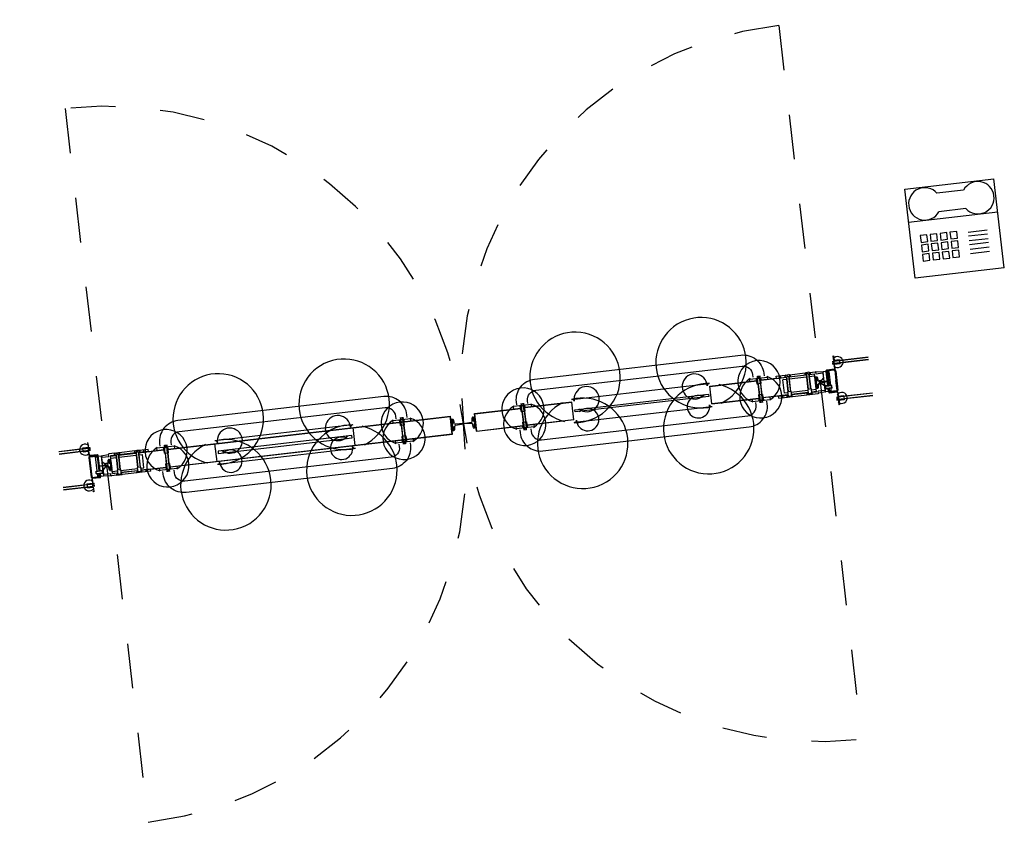
# Model space of a CAD drawing. Units: millimetres. Extents: x -184076 to 227392, y -1677511 to 1721144.
# Drawn here: x -183961 to -183959, y -1677078 to -1677076 of the extents above; entities that cross this region are included whole.
import ezdxf

# ---------------------------------------------------------------- set-up
doc = ezdxf.new("R2010")
doc.units = ezdxf.units.MM
doc.header["$LTSCALE"] = 15
doc.header["$MEASUREMENT"] = 0
doc.linetypes.add('HIDDEN2', pattern=[0.1875, 0.125, -0.0625])
for name, color, linetype in [('ESQUADRIA_PAINEL', 8, 'Continuous'), ('MOBIL', 8, 'Continuous'), ('MOBIL_I', 8, 'Continuous'), ('PAINEL', 8, 'Continuous')]:
    doc.layers.add(name, color=color, linetype=linetype)
doc.layers.get('PAINEL').off()

# ---------------------------------------------------------------- blocks, each defined once
blk = doc.blocks.new('TELEF')
at = {"layer": 'MOBIL_I'}
for p, q in [((9.97, 0), (-9.97, 0)), ((-9.97, -20), (-9.97, 0)), ((-2.47, 0), (-2.47, -20)), ((9.97, 0), (9.97, -20)), ((1.25, -2.83), (1.25, -7.11)), ((2.1, -2.83), (2.1, -7.11)), ((3.14, -2.83), (3.14, -7.11)), ((4, -2.83), (4, -7.11)), ((5.04, -2.83), (5.04, -7.11)), ((6.02, -2.83), (6.02, -7.11)), ((-8.25, -7.01), (-8.25, -12.97)), ((-4.09, -6.97), (-4.09, -13.01)), ((2.21, -9.6), (0.71, -9.6)), ((0.71, -9.6), (0.71, -11.1)), ((2.21, -11.1), (2.21, -9.6)), ((4.32, -9.6), (2.82, -9.6)), ((2.82, -9.6), (2.82, -11.1)), ((4.32, -11.1), (4.32, -9.6)), ((6.42, -9.6), (4.92, -9.6)), ((4.92, -9.6), (4.92, -11.1)), ((6.42, -11.1), (6.42, -9.6)), ((0.71, -11.1), (2.21, -11.1)), ((0.71, -11.82), (0.71, -13.32)), ((2.21, -11.82), (0.71, -11.82)), ((2.21, -13.32), (2.21, -11.82)), ((2.82, -11.1), (4.32, -11.1)), ((2.82, -11.82), (2.82, -13.32)), ((4.32, -11.82), (2.82, -11.82)), ((4.32, -13.32), (4.32, -11.82)), ((4.92, -11.1), (6.42, -11.1)), ((4.92, -11.82), (4.92, -13.32)), ((6.42, -11.82), (4.92, -11.82)), ((6.42, -13.32), (6.42, -11.82)), ((0.71, -13.32), (2.21, -13.32)), ((0.71, -14.04), (0.71, -15.54)), ((2.21, -14.04), (0.71, -14.04)), ((2.21, -15.54), (2.21, -14.04)), ((2.82, -13.32), (4.32, -13.32)), ((2.82, -14.04), (2.82, -15.54)), ((4.32, -14.04), (2.82, -14.04)), ((4.32, -15.54), (4.32, -14.04)), ((4.92, -13.32), (6.42, -13.32)), ((4.92, -14.04), (4.92, -15.54)), ((6.42, -14.04), (4.92, -14.04)), ((6.42, -15.54), (6.42, -14.04)), ((0.71, -15.54), (2.21, -15.54)), ((0.71, -16.26), (0.71, -17.76)), ((2.21, -16.26), (0.71, -16.26)), ((2.21, -17.76), (2.21, -16.26)), ((2.82, -15.54), (4.32, -15.54)), ((2.82, -16.26), (2.82, -17.76)), ((4.32, -16.26), (2.82, -16.26)), ((4.32, -17.76), (4.32, -16.26)), ((4.92, -15.54), (6.42, -15.54)), ((6.42, -16.26), (4.92, -16.26)), ((4.92, -16.26), (4.92, -17.76)), ((6.42, -17.76), (6.42, -16.26)), ((0.71, -17.76), (2.21, -17.76)), ((2.82, -17.76), (4.32, -17.76)), ((4.92, -17.76), (6.42, -17.76)), ((9.97, -20), (-9.97, -20))]:
    blk.add_line(p, q, dxfattribs=at)
for centre, start, end in [((-6.2, -4.04), 305.7119, 235.3938), ((-6.2, -15.94), 124.6062, 54.2881)]:
    blk.add_arc(centre, 3.61, start, end, dxfattribs=at)
blk = doc.blocks.new('ppr160_2folhas')
at = {"layer": 'ESQUADRIA_PAINEL'}
for p, q in [((-84.84, 4.47), (-83.54, 4.47)), ((-84.84, 3.57), (-84.84, 4.47)), ((-83.54, 4.82), (-83.44, 4.82)), ((-83.54, 4.47), (-83.54, 4.82)), ((83.54, 4.82), (83.44, 4.82)), ((83.54, 4.47), (83.54, 4.82)), ((84.84, 4.47), (83.54, 4.47)), ((84.84, 3.57), (84.84, 4.47)), ((-90.18, 4.32), (-83.64, 4.32)), ((-90.18, 4.25), (-83.49, 4.25)), ((-90.18, 3.78), (-83.49, 3.78)), ((-90.18, 3.72), (-83.64, 3.72)), ((-84.84, 3.57), (-83.54, 3.57)), ((-83.7, 2.2), (-83.7, -2.2)), ((-83.64, 3.72), (-83.64, 4.32)), ((-83.54, 3.22), (-83.54, 3.57)), ((-83.54, 3.22), (-83.44, 3.22)), ((-83.5, -2.2), (-83.5, 2.2)), ((-83.49, 3.73), (-83.49, 4.31)), ((-83.17, 4.31), (-83.49, 4.31)), ((-83.15, 4.16), (-83.49, 4.16)), ((-83.15, 3.87), (-83.49, 3.87)), ((-83.17, 3.73), (-83.49, 3.73)), ((-83.4, 2.5), (-82, 2.5)), ((-83.4, 2.3), (-82, 2.3)), ((-81.9, 2.2), (-81.9, -1)), ((-81.7, 2.2), (-81.7, 1.03)), ((-81.7, -1), (-81.7, 2.2)), ((-81.6, -1), (-81.6, 2.25)), ((-81.6, 2.25), (-81, 2.25)), ((-81.6, 2.25), (-81, 2.25)), ((-80.97, 2.24), (-79.41, 2.37)), ((-79.3, 1.93), (-79.3, 2.35)), ((-77.88, 2.45), (-79.2, 2.45)), ((-78, 2.45), (-78, 2.14)), ((-77.95, 2.29), (-77.95, 2.19)), ((-77.75, 2.49), (-77.47, 2.49)), ((-77.47, 2.31), (-77.47, 2.49)), ((-77.47, 2.31), (-77.33, 2.31)), ((-77.33, 2.49), (-77.05, 2.49)), ((-77.33, 2.31), (-77.33, 2.49)), ((-73.38, 2.45), (-76.92, 2.45)), ((-76.85, 2.29), (-76.85, 2.19)), ((-76.8, 2.45), (-76.8, 2.14)), ((-73.5, 2.45), (-73.5, 2.14)), ((-73.45, 2.29), (-73.45, 2.19)), ((-72.97, 2.49), (-73.25, 2.49)), ((-72.97, 2.31), (-72.97, 2.49)), ((-72.83, 2.31), (-72.97, 2.31)), ((-72.83, 2.31), (-72.83, 2.49)), ((-72.55, 2.49), (-72.83, 2.49)), ((-70.4, 2.45), (-72.42, 2.45)), ((-72.35, 2.29), (-72.35, 2.19)), ((-72.3, 2.45), (-72.3, 2.14)), ((-71.4, 1.99), (-71.4, 2.45)), ((-70.4, 1.99), (-70.4, 2.45)), ((-68.47, 2.01), (-68.47, 2.51)), ((-64.47, 2.51), (-68.47, 2.51)), ((-68.37, 2.51), (-68.37, 2.61)), ((-66.97, 2.01), (-66.97, 2.51)), ((-66.92, 1.21), (-66.92, 2.51)), ((-66.77, 1.21), (-66.77, 2.41)), ((-66.77, 2.41), (-66.17, 2.41)), ((-66.76, 3), (-66.76, 2.56)), ((-66.76, 2.56), (-66.18, 2.56)), ((-66.7, 1.21), (-66.7, 2.56)), ((-66.61, 3.01), (-66.61, 2.56)), ((-66.32, 3.01), (-66.32, 2.56)), ((-66.23, 1.21), (-66.23, 2.56)), ((-66.18, 3), (-66.18, 2.56)), ((-66.17, 1.21), (-66.17, 2.41)), ((-66.02, 1.21), (-66.02, 2.51)), ((-65.97, 2.01), (-65.97, 2.51)), ((-64.57, 2.51), (-64.57, 2.61)), ((-64.47, 2.01), (-64.47, 2.51)), ((-24.6, 2.61), (-55.4, 2.61)), ((-15.53, 2.51), (-11.53, 2.51)), ((-15.53, 2.01), (-15.53, 2.51)), ((-15.43, 2.51), (-15.43, 2.61)), ((-14.03, 2.01), (-14.03, 2.51)), ((-13.98, 1.21), (-13.98, 2.51)), ((-13.83, 1.21), (-13.83, 2.41)), ((-13.23, 2.41), (-13.83, 2.41)), ((-13.82, 3), (-13.82, 2.56)), ((-13.24, 2.56), (-13.82, 2.56)), ((-13.77, 1.21), (-13.77, 2.56)), ((-13.68, 3.01), (-13.68, 2.56)), ((-13.39, 3.01), (-13.39, 2.56)), ((-13.3, 1.21), (-13.3, 2.56)), ((-13.24, 3), (-13.24, 2.56)), ((-13.23, 1.21), (-13.23, 2.41)), ((-13.08, 1.21), (-13.08, 2.51)), ((-13.03, 2.01), (-13.03, 2.51)), ((-11.63, 2.51), (-11.63, 2.61)), ((-11.53, 2.01), (-11.53, 2.51)), ((11.53, 1.99), (11.53, 2.51)), ((15.53, 2.51), (11.53, 2.51)), ((11.63, 2.51), (11.63, 2.61)), ((13.03, 2.01), (13.03, 2.51)), ((13.08, 1.21), (13.08, 2.51)), ((13.23, 1.21), (13.23, 2.41)), ((13.23, 2.41), (13.83, 2.41)), ((13.24, 3), (13.24, 2.56)), ((13.24, 2.56), (13.82, 2.56)), ((13.3, 1.21), (13.3, 2.56)), ((13.39, 3.01), (13.39, 2.56)), ((13.68, 3.01), (13.68, 2.56)), ((13.77, 1.21), (13.77, 2.56)), ((13.82, 3), (13.82, 2.56)), ((13.83, 1.21), (13.83, 2.41)), ((13.98, 1.21), (13.98, 2.51)), ((14.03, 1.99), (14.03, 2.51)), ((15.43, 2.51), (15.43, 2.61)), ((15.53, 1.99), (15.53, 2.51)), ((24.6, 2.61), (55.4, 2.61)), ((64.47, 2.51), (68.47, 2.51)), ((64.47, 2.01), (64.47, 2.51)), ((64.57, 2.51), (64.57, 2.61)), ((65.97, 2.01), (65.97, 2.51)), ((66.02, 1.21), (66.02, 2.51)), ((66.17, 1.21), (66.17, 2.41)), ((66.77, 2.41), (66.17, 2.41)), ((66.18, 3), (66.18, 2.56)), ((66.76, 2.56), (66.18, 2.56)), ((66.23, 1.21), (66.23, 2.56)), ((66.32, 3.01), (66.32, 2.56)), ((66.61, 3.01), (66.61, 2.56)), ((66.7, 1.21), (66.7, 2.56)), ((66.76, 3), (66.76, 2.56)), ((66.77, 1.21), (66.77, 2.41)), ((66.92, 1.21), (66.92, 2.51)), ((66.97, 2.01), (66.97, 2.51)), ((68.37, 2.51), (68.37, 2.61)), ((68.47, 2.01), (68.47, 2.51)), ((70.4, 1.99), (70.4, 2.45)), ((70.4, 2.45), (72.42, 2.45)), ((71.4, 1.99), (71.4, 2.45)), ((72.3, 2.45), (72.3, 2.14)), ((72.35, 2.29), (72.35, 2.19)), ((72.55, 2.49), (72.83, 2.49)), ((72.83, 2.31), (72.83, 2.49)), ((72.83, 2.31), (72.97, 2.31)), ((72.97, 2.31), (72.97, 2.49)), ((72.97, 2.49), (73.25, 2.49)), ((73.38, 2.45), (76.92, 2.45)), ((73.45, 2.29), (73.45, 2.19)), ((73.5, 2.45), (73.5, 2.14)), ((76.8, 2.45), (76.8, 2.14)), ((76.85, 2.29), (76.85, 2.19)), ((77.33, 2.49), (77.05, 2.49)), ((77.33, 2.31), (77.33, 2.49)), ((77.47, 2.31), (77.33, 2.31)), ((77.75, 2.49), (77.47, 2.49)), ((77.47, 2.31), (77.47, 2.49)), ((77.88, 2.45), (79.2, 2.45)), ((77.95, 2.29), (77.95, 2.19)), ((78, 2.45), (78, 2.14)), ((79.3, 1.93), (79.3, 2.35)), ((80.97, 2.24), (79.41, 2.37)), ((81.6, 2.25), (81, 2.25)), ((81.6, 2.25), (81, 2.25)), ((81.6, -1), (81.6, 2.25)), ((81.7, 2.2), (81.7, 1.03)), ((81.7, -1), (81.7, 2.2)), ((81.9, 2.2), (81.9, -1)), ((83.4, 2.5), (82, 2.5)), ((83.4, 2.3), (82, 2.3)), ((83.15, 4.16), (83.49, 4.16)), ((83.15, 3.87), (83.49, 3.87)), ((83.17, 4.31), (83.49, 4.31)), ((83.17, 3.73), (83.49, 3.73)), ((83.54, 3.22), (83.44, 3.22)), ((83.49, 3.73), (83.49, 4.31)), ((91.26, 4.25), (83.49, 4.25)), ((91.26, 3.78), (83.49, 3.78)), ((83.5, 2.2), (83.5, 0)), ((83.54, 3.22), (83.54, 3.57)), ((84.84, 3.57), (83.54, 3.57)), ((91.26, 4.32), (83.64, 4.32)), ((83.64, 3.72), (83.64, 4.32)), ((91.26, 3.72), (83.64, 3.72)), ((83.7, 2.2), (83.7, 0.44)), ((-82.22, 2.16), (-81.9, 2.16)), ((-82.22, -1), (-82.22, 2.16)), ((-81.6, 0.03), (-79.81, 0.13)), ((-80.9, 0.07), (-80.9, 2.15)), ((-80.4, 0.4), (-80.9, 0.9)), ((-80.85, 0.07), (-80.85, 1.83)), ((-80.75, 1.93), (-79.3, 1.93)), ((-80, 0.4), (-80.4, 0.4)), ((-79.63, 0.27), (-79.5, 1.12)), ((-79.34, 0.98), (-79.35, 0.5)), ((-79.31, 1.25), (-78.9, 1.25)), ((-78.9, 1.05), (-79.24, 1.05)), ((-79.23, 0.46), (-79.11, 0.83)), ((-79.23, 0.46), (-79.18, 0.45)), ((-78.95, 0.16), (-79.22, 0.16)), ((-79.18, 0.45), (-79.06, 0.82)), ((-79, 0.9), (-79.01, 0.9)), ((-79.01, 0.85), (-79, 0.85)), ((-78.95, 0.8), (-78.95, -0.8)), ((-77.7, 1.99), (-78.9, 1.99)), ((-78.9, -1.99), (-78.9, 1.99)), ((-78.9, 1.94), (-77.7, 1.94)), ((-78.9, 1.5), (-77.7, 1.5)), ((-77.9, 2.14), (-78, 2.14)), ((-77.9, 2.14), (-76.9, 2.14)), ((-77.75, 2.14), (-77.75, 1.99)), ((-77.7, 2.14), (-77.7, -1.25)), ((-77.63, 2.14), (-77.63, -1.25)), ((-77.16, 2.14), (-77.16, -1.25)), ((-77.1, 2.14), (-77.1, -1.25)), ((-73.2, 1.99), (-77.1, 1.99)), ((-77.1, 1.94), (-73.2, 1.94)), ((-77.1, 1.5), (-73.2, 1.5)), ((-77.1, 1.5), (-73.2, 1.5)), ((-77.05, 2.14), (-77.05, 1.99)), ((-76.9, 2.14), (-76.8, 2.14)), ((-73.4, 2.14), (-73.5, 2.14)), ((-72.4, 2.14), (-73.4, 2.14)), ((-73.25, 2.14), (-73.25, 1.99)), ((-73.2, 2.14), (-73.2, -1.25)), ((-73.13, 2.14), (-73.13, -1.25)), ((-72.66, 2.14), (-72.66, -1.25)), ((-72.6, 2.14), (-72.6, -1.25)), ((-70.4, 1.99), (-72.6, 1.99)), ((-72.6, 1.94), (-66.92, 1.94)), ((-72.6, 1.5), (-71.8, 1.5)), ((-72.55, 2.14), (-72.55, 1.99)), ((-72.4, 2.14), (-72.3, 2.14)), ((-71.8, -1.5), (-71.8, 1.5)), ((-70.4, 1.99), (-66.92, 1.99)), ((-66.97, 2.01), (-66.97, 1.96)), ((-66.92, 1.21), (-66.02, 1.21)), ((-66.02, 1.99), (-2.7, 2)), ((-66.02, 1.94), (-2.75, 1.95)), ((-57.57, 2.09), (-57.57, 1.99)), ((-55.48, -1.99), (-55.48, 2)), ((-55.48, 0.56), (-55.48, 0.64)), ((-54.08, 0.25), (-54.08, 0.3)), ((-25.92, 0.25), (-25.92, 0.3)), ((-25, -0.24), (-25, 0.21)), ((-24.52, -1.99), (-24.52, 2.01)), ((-24.52, 0.56), (-24.52, 0.64)), ((-22.43, 2.09), (-22.43, 1.99)), ((-13.08, 1.21), (-13.98, 1.21)), ((-13.03, 2.01), (-13.03, 1.96)), ((-2.75, 1.5), (-2.75, 1.95)), ((-2.75, -1.5), (-2.75, 1.5)), ((-2.7, -1.98), (-2.7, 2)), ((-2.29, 1.25), (-2.7, 1.25)), ((-2.7, 1.05), (-2.36, 1.05)), ((-2.65, 0.8), (-2.65, -0.8)), ((-2.65, 0.16), (-2.38, 0.16)), ((-2.6, 0.9), (-2.59, 0.9)), ((-2.59, 0.85), (-2.6, 0.85)), ((-2.42, 0.45), (-2.54, 0.82)), ((-2.37, 0.46), (-2.49, 0.83)), ((-2.37, 0.46), (-2.42, 0.45)), ((-2.26, 0.98), (-2.25, 0.5)), ((-1.97, 0.27), (-2.1, 1.12)), ((0, 0.03), (-1.79, 0.13)), ((0, 0.03), (1.79, 0.13)), ((0, -0.03), (0, 0.03)), ((0, -0.03), (0, 0.03)), ((1.97, 0.27), (2.1, 1.12)), ((2.26, 0.98), (2.25, 0.5)), ((2.29, 1.25), (2.7, 1.25)), ((2.7, 1.05), (2.36, 1.05)), ((2.37, 0.46), (2.49, 0.83)), ((2.37, 0.46), (2.42, 0.45)), ((2.65, 0.16), (2.38, 0.16)), ((2.42, 0.45), (2.54, 0.82)), ((2.6, 0.9), (2.59, 0.9)), ((2.59, 0.85), (2.6, 0.85)), ((2.65, 0.8), (2.65, -0.8)), ((2.7, -1.99), (2.7, 1.99)), ((2.7, 1.99), (13.08, 1.99)), ((2.75, -1.94), (2.75, 1.94)), ((2.75, 1.94), (13.08, 1.94)), ((13.03, 2.01), (13.03, 1.99)), ((13.08, 1.21), (13.98, 1.21)), ((24.52, 1.99), (13.98, 1.99)), ((24.52, 1.94), (13.98, 1.94)), ((22.43, 2.09), (22.43, 1.99)), ((24.52, -1.99), (24.52, 1.99)), ((25, -0.24), (25, 0.21)), ((25.92, 0.25), (25.92, 0.3)), ((54.08, 0.25), (54.08, 0.3)), ((55.48, -1.99), (55.48, 1.99)), ((55.48, 1.99), (66.02, 1.99)), ((55.48, 1.94), (66.02, 1.94)), ((57.57, 2.09), (57.57, 1.99)), ((66.92, 1.21), (66.02, 1.21)), ((70.4, 1.99), (66.92, 1.99)), ((72.6, 1.94), (66.92, 1.94)), ((66.97, 2.01), (66.97, 1.96)), ((70.4, 1.99), (72.6, 1.99)), ((72.6, 1.5), (71.8, 1.5)), ((71.8, -1.5), (71.8, 1.5)), ((72.4, 2.14), (72.3, 2.14)), ((72.4, 2.14), (73.4, 2.14)), ((72.55, 2.14), (72.55, 1.99)), ((72.6, 2.14), (72.6, -1.25)), ((72.67, 2.14), (72.67, -1.25)), ((73.14, 2.14), (73.14, -1.25)), ((73.2, 2.14), (73.2, -1.25)), ((73.2, 1.99), (77.1, 1.99)), ((77.1, 1.94), (73.2, 1.94)), ((77.1, 1.5), (73.2, 1.5)), ((77.1, 1.5), (73.2, 1.5)), ((73.25, 2.14), (73.25, 1.99)), ((73.4, 2.14), (73.5, 2.14)), ((76.9, 2.14), (76.8, 2.14)), ((77.9, 2.14), (76.9, 2.14)), ((77.05, 2.14), (77.05, 1.99)), ((77.1, 2.14), (77.1, -1.25)), ((77.17, 2.14), (77.17, -1.25)), ((77.64, 2.14), (77.64, -1.25)), ((77.7, 2.14), (77.7, -1.25)), ((77.7, 1.99), (78.9, 1.99)), ((78.9, 1.94), (77.7, 1.94)), ((78.9, 1.5), (77.7, 1.5)), ((77.75, 2.14), (77.75, 1.99)), ((77.9, 2.14), (78, 2.14)), ((78.9, -1.99), (78.9, 1.99)), ((79.31, 1.25), (78.9, 1.25)), ((78.9, 1.05), (79.24, 1.05)), ((78.95, 0.8), (78.95, -0.8)), ((78.95, 0.16), (79.22, 0.16)), ((79, 0.9), (79.01, 0.9)), ((79.01, 0.85), (79, 0.85)), ((79.18, 0.45), (79.06, 0.82)), ((79.23, 0.46), (79.11, 0.83)), ((79.23, 0.46), (79.18, 0.45)), ((80.75, 1.93), (79.3, 1.93)), ((79.34, 0.98), (79.35, 0.5)), ((79.63, 0.27), (79.5, 1.12)), ((81.6, 0.03), (79.81, 0.13)), ((80, 0.4), (80.4, 0.4)), ((80.4, 0.4), (80.9, 0.9)), ((80.85, 0.07), (80.85, 1.83)), ((80.9, 0.07), (80.9, 2.15)), ((82.22, 2.16), (81.9, 2.16)), ((82.22, -1), (82.22, 2.16)), ((83.5, -2.2), (83.5, 0)), ((83.7, 2.05), (83.7, -2.2)), ((-82.5, -1.06), (-82.44, -1)), ((-82.5, -1.06), (-81.1, -1.06)), ((-82.5, -1.54), (-82.5, -1.06)), ((-82.5, -1.54), (-81.1, -1.54)), ((-82.44, -1.6), (-82.5, -1.54)), ((-82.44, -1), (-81.1, -1)), ((-82.44, -1.6), (-82.44, -1)), ((-82.44, -1.6), (-81.1, -1.6)), ((-82.22, -2.14), (-82.22, -1.6)), ((-82.22, -2.14), (-81.9, -2.14)), ((-81.9, -2.2), (-81.9, -1.6)), ((-81.7, -1.6), (-81.7, -2.2)), ((-81.7, -2.2), (-81.7, -1.6)), ((-79.81, -0.13), (-81.6, -0.03)), ((-81.6, -0.95), (-81.05, -0.95)), ((-81.6, -0.95), (-81.05, -0.95)), ((-81.6, -2.25), (-81.6, -1.6)), ((-81.6, -1.65), (-81.05, -1.65)), ((-81.1, -1), (-80.9, -0.8)), ((-81.1, -1), (-80.9, -0.8)), ((-81.1, -1.6), (-81.1, -1)), ((-81.1, -1.6), (-81.1, -1)), ((-81.1, -1.6), (-80.9, -1.8)), ((-81.1, -1.6), (-80.9, -1.8)), ((-80.9, -2.15), (-80.9, -0.07)), ((-80.4, -0.4), (-80.9, -0.9)), ((-80.85, -1.82), (-80.85, -0.07)), ((-80.75, -1.92), (-79.3, -1.92)), ((-80, -0.4), (-80.4, -0.4)), ((-79.5, -1.12), (-79.63, -0.27)), ((-79.35, -0.5), (-79.34, -0.98)), ((-78.9, -1.25), (-79.31, -1.25)), ((-79.3, -2.35), (-79.3, -1.92)), ((-79.24, -1.05), (-78.9, -1.05)), ((-79.18, -0.45), (-79.23, -0.46)), ((-79.23, -0.46), (-79.11, -0.83)), ((-79.22, -0.16), (-78.95, -0.16)), ((-79.06, -0.82), (-79.18, -0.45)), ((-79, -0.85), (-79.01, -0.85)), ((-79, -0.9), (-79.01, -0.9)), ((-78.9, -1.5), (-77.77, -1.5)), ((-78.9, -1.94), (-77.77, -1.94)), ((-77.77, -1.99), (-78.9, -1.99)), ((-77.8, -2.25), (-77.8, -1.99)), ((-77.77, -1.25), (-77.77, -2.25)), ((-77.77, -1.25), (-77.02, -1.25)), ((-77.77, -1.99), (-77.77, -2.25)), ((-77.02, -1.25), (-77.02, -2.25)), ((-77.02, -1.5), (-73.27, -1.5)), ((-77.02, -1.5), (-73.27, -1.5)), ((-77.02, -1.94), (-73.27, -1.94)), ((-73.27, -1.99), (-77.02, -1.99)), ((-77, -2.25), (-77, -1.99)), ((-73.3, -2.25), (-73.3, -1.99)), ((-72.53, -1.25), (-73.27, -1.25)), ((-73.27, -1.25), (-73.27, -2.25)), ((-72.53, -1.94), (-66.92, -1.94)), ((-72.53, -1.25), (-72.53, -2.25)), ((-72.53, -1.5), (-71.8, -1.5)), ((-72.53, -1.99), (-72.53, -2.25)), ((-70.4, -1.99), (-72.53, -1.99)), ((-72.5, -2.25), (-72.5, -1.99)), ((-71.4, -2.45), (-71.4, -1.99)), ((-70.4, -2.45), (-70.4, -1.99)), ((-70.4, -1.99), (-66.92, -1.99)), ((-68.47, -1.99), (-68.47, -2.49)), ((-66.97, -1.99), (-66.97, -1.94)), ((-66.97, -1.99), (-66.97, -2.49)), ((-66.92, -1.19), (-66.92, -2.49)), ((-66.92, -1.19), (-66.02, -1.19)), ((-66.77, -1.19), (-66.77, -2.39)), ((-66.7, -1.19), (-66.7, -2.54)), ((-66.23, -1.19), (-66.23, -2.54)), ((-66.17, -1.19), (-66.17, -2.39)), ((-66.02, -1.19), (-66.02, -2.49)), ((-66.02, -1.94), (-2.75, -1.93)), ((-66.02, -1.99), (-2.7, -1.98)), ((-65.97, -1.99), (-65.97, -2.49)), ((-64.47, -1.99), (-64.47, -2.49)), ((-57.57, -2.09), (-57.57, -1.99)), ((-53.98, -0.33), (-53.97, -0.25)), ((-26.02, -0.33), (-26.03, -0.25)), ((-22.43, -2.09), (-22.43, -1.99)), ((-15.53, -1.99), (-15.53, -2.49)), ((-14.03, -1.99), (-14.03, -2.49)), ((-13.98, -1.19), (-13.98, -2.49)), ((-13.08, -1.19), (-13.98, -1.19)), ((-13.83, -1.19), (-13.83, -2.39)), ((-13.77, -1.19), (-13.77, -2.54)), ((-13.3, -1.19), (-13.3, -2.54)), ((-13.23, -1.19), (-13.23, -2.39)), ((-13.08, -1.19), (-13.08, -2.49)), ((-13.03, -1.99), (-13.03, -1.94)), ((-13.03, -1.99), (-13.03, -2.49)), ((-11.53, -1.99), (-11.53, -2.49)), ((-2.75, -1.93), (-2.75, -1.5)), ((-2.36, -1.05), (-2.7, -1.05)), ((-2.7, -1.25), (-2.29, -1.25)), ((-2.38, -0.16), (-2.65, -0.16)), ((-2.6, -0.85), (-2.59, -0.85)), ((-2.6, -0.9), (-2.59, -0.9)), ((-2.54, -0.82), (-2.42, -0.45)), ((-2.37, -0.46), (-2.49, -0.83)), ((-2.42, -0.45), (-2.37, -0.46)), ((-2.25, -0.5), (-2.26, -0.98)), ((-2.1, -1.12), (-1.97, -0.27)), ((-1.79, -0.13), (0, -0.03)), ((1.79, -0.13), (0, -0.03)), ((2.1, -1.12), (1.97, -0.27)), ((2.25, -0.5), (2.26, -0.98)), ((2.7, -1.25), (2.29, -1.25)), ((2.36, -1.05), (2.7, -1.05)), ((2.42, -0.45), (2.37, -0.46)), ((2.37, -0.46), (2.49, -0.83)), ((2.38, -0.16), (2.65, -0.16)), ((2.54, -0.82), (2.42, -0.45)), ((2.6, -0.85), (2.59, -0.85)), ((2.6, -0.9), (2.59, -0.9)), ((2.7, -1.99), (13.08, -1.99)), ((2.75, -1.94), (13.08, -1.94)), ((11.53, -1.99), (11.53, -2.49)), ((13.03, -1.99), (13.03, -1.99)), ((13.03, -1.99), (13.03, -2.49)), ((13.08, -1.19), (13.08, -2.49)), ((13.08, -1.19), (13.98, -1.19)), ((13.23, -1.19), (13.23, -2.39)), ((13.3, -1.19), (13.3, -2.54)), ((13.77, -1.19), (13.77, -2.54)), ((13.83, -1.19), (13.83, -2.39)), ((13.98, -1.19), (13.98, -2.49)), ((24.52, -1.94), (13.98, -1.94)), ((24.52, -1.99), (13.98, -1.99)), ((14.03, -1.99), (14.03, -2.49)), ((15.53, -1.99), (15.53, -2.49)), ((22.43, -2.09), (22.43, -1.99)), ((26.02, -0.33), (26.03, -0.25)), ((53.98, -0.33), (53.97, -0.25)), ((55.48, -1.94), (66.02, -1.94)), ((55.48, -1.99), (66.02, -1.99)), ((57.57, -2.09), (57.57, -1.99)), ((64.47, -1.99), (64.47, -2.49)), ((65.97, -1.99), (65.97, -2.49)), ((66.02, -1.19), (66.02, -2.49)), ((66.92, -1.19), (66.02, -1.19)), ((66.17, -1.19), (66.17, -2.39)), ((66.23, -1.19), (66.23, -2.54)), ((66.7, -1.19), (66.7, -2.54)), ((66.77, -1.19), (66.77, -2.39)), ((66.92, -1.19), (66.92, -2.49)), ((72.53, -1.94), (66.92, -1.94)), ((70.4, -1.99), (66.92, -1.99)), ((66.97, -1.99), (66.97, -1.94)), ((66.97, -1.99), (66.97, -2.49)), ((68.47, -1.99), (68.47, -2.49)), ((70.4, -2.45), (70.4, -1.99)), ((70.4, -1.99), (72.53, -1.99)), ((71.4, -2.45), (71.4, -1.99)), ((72.53, -1.5), (71.8, -1.5)), ((72.5, -2.25), (72.5, -1.99)), ((72.53, -1.25), (73.28, -1.25)), ((72.53, -1.25), (72.53, -2.25)), ((72.53, -1.99), (72.53, -2.25)), ((73.28, -1.25), (73.28, -2.25)), ((77.03, -1.5), (73.28, -1.5)), ((77.03, -1.5), (73.28, -1.5)), ((77.03, -1.94), (73.28, -1.94)), ((73.28, -1.99), (77.03, -1.99)), ((73.3, -2.25), (73.3, -1.99)), ((77, -2.25), (77, -1.99)), ((77.03, -1.25), (77.03, -2.25)), ((77.78, -1.25), (77.03, -1.25)), ((77.78, -1.25), (77.78, -2.25)), ((78.9, -1.5), (77.78, -1.5)), ((78.9, -1.94), (77.78, -1.94)), ((77.78, -1.99), (77.78, -2.25)), ((77.78, -1.99), (78.9, -1.99)), ((77.8, -2.25), (77.8, -1.99)), ((79.24, -1.05), (78.9, -1.05)), ((78.9, -1.25), (79.31, -1.25)), ((79.22, -0.16), (78.95, -0.16)), ((79, -0.85), (79.01, -0.85)), ((79, -0.9), (79.01, -0.9)), ((79.06, -0.82), (79.18, -0.45)), ((79.23, -0.46), (79.11, -0.83)), ((79.18, -0.45), (79.23, -0.46)), ((80.75, -1.92), (79.3, -1.92)), ((79.3, -2.35), (79.3, -1.92)), ((79.35, -0.5), (79.34, -0.98)), ((79.5, -1.12), (79.63, -0.27)), ((79.81, -0.13), (81.6, -0.03)), ((80, -0.4), (80.4, -0.4)), ((80.4, -0.4), (80.9, -0.9)), ((80.85, -1.82), (80.85, -0.07)), ((80.9, -2.15), (80.9, -0.07)), ((81.1, -1), (80.9, -0.8)), ((81.1, -1), (80.9, -0.8)), ((81.1, -1.6), (80.9, -1.8)), ((81.1, -1.6), (80.9, -1.8)), ((81.6, -0.95), (81.05, -0.95)), ((81.6, -0.95), (81.05, -0.95)), ((81.6, -1.65), (81.05, -1.65)), ((81.1, -1.6), (81.1, -1)), ((82.44, -1), (81.1, -1)), ((81.1, -1.6), (81.1, -1)), ((82.5, -1.06), (81.1, -1.06)), ((82.5, -1.54), (81.1, -1.54)), ((82.44, -1.6), (81.1, -1.6)), ((81.6, -2.25), (81.6, -1.6)), ((81.7, -1.6), (81.7, -2.2)), ((81.7, -2.2), (81.7, -1.6)), ((81.9, -2.2), (81.9, -1.6)), ((82.22, -2.14), (81.9, -2.14)), ((82.22, -2.14), (82.22, -1.6)), ((82.5, -1.06), (82.44, -1)), ((82.44, -1.6), (82.44, -1)), ((82.44, -1.6), (82.5, -1.54)), ((82.5, -1.54), (82.5, -1.06)), ((-90.18, -3.72), (-83.64, -3.72)), ((-90.18, -3.78), (-83.49, -3.78)), ((-90.18, -4.25), (-83.49, -4.25)), ((-90.18, -4.32), (-83.64, -4.32)), ((-84.84, -3.57), (-83.54, -3.57)), ((-84.84, -3.57), (-84.84, -4.47)), ((-83.64, -3.72), (-83.64, -4.32)), ((-83.54, -3.22), (-83.54, -3.57)), ((-83.54, -3.22), (-83.44, -3.22)), ((-83.49, -3.73), (-83.49, -4.31)), ((-83.17, -3.73), (-83.49, -3.73)), ((-83.15, -3.87), (-83.49, -3.87)), ((-83.15, -4.16), (-83.49, -4.16)), ((-83.17, -4.31), (-83.49, -4.31)), ((-83.4, -2.3), (-82, -2.3)), ((-83.4, -2.5), (-82, -2.5)), ((-81.6, -2.25), (-81, -2.25)), ((-80.97, -2.24), (-79.41, -2.37)), ((-77.4, -2.45), (-79.2, -2.45)), ((-77.99, -2.45), (-77.99, -2.25)), ((-77.97, -2.25), (-77.99, -2.25)), ((-77.97, -2.25), (-77.97, -2.45)), ((-77.97, -2.25), (-76.82, -2.25)), ((-77.97, -2.45), (-76.82, -2.45)), ((-77.7, -2.25), (-77.7, -2.45)), ((-73.49, -2.45), (-77.4, -2.45)), ((-77.1, -2.25), (-77.1, -2.45)), ((-76.82, -2.25), (-76.81, -2.25)), ((-76.82, -2.25), (-76.82, -2.45)), ((-76.81, -2.45), (-76.81, -2.25)), ((-73.49, -2.45), (-73.49, -2.25)), ((-73.47, -2.25), (-73.49, -2.25)), ((-72.32, -2.25), (-73.47, -2.25)), ((-73.47, -2.25), (-73.47, -2.45)), ((-72.32, -2.45), (-73.47, -2.45)), ((-73.2, -2.25), (-73.2, -2.45)), ((-72.6, -2.25), (-72.6, -2.45)), ((-72.32, -2.25), (-72.32, -2.45)), ((-72.32, -2.25), (-72.31, -2.25)), ((-72.31, -2.45), (-72.31, -2.25)), ((-70.4, -2.45), (-72.31, -2.45)), ((-64.47, -2.49), (-68.47, -2.49)), ((-68.37, -2.49), (-68.37, -2.59)), ((-66.77, -2.39), (-66.17, -2.39)), ((-66.76, -2.98), (-66.76, -2.54)), ((-66.76, -2.54), (-66.18, -2.54)), ((-66.61, -2.99), (-66.61, -2.54)), ((-66.32, -2.99), (-66.32, -2.54)), ((-66.18, -2.98), (-66.18, -2.54)), ((-64.57, -2.49), (-64.57, -2.59)), ((-55.4, -2.61), (-24.6, -2.61)), ((-15.53, -2.49), (-11.53, -2.49)), ((-15.43, -2.49), (-15.43, -2.59)), ((-13.23, -2.39), (-13.83, -2.39)), ((-13.82, -2.98), (-13.82, -2.54)), ((-13.24, -2.54), (-13.82, -2.54)), ((-13.68, -2.99), (-13.68, -2.54)), ((-13.39, -2.99), (-13.39, -2.54)), ((-13.24, -2.98), (-13.24, -2.54)), ((-11.63, -2.49), (-11.63, -2.59)), ((15.53, -2.49), (11.53, -2.49)), ((11.63, -2.49), (11.63, -2.59)), ((13.23, -2.39), (13.83, -2.39)), ((13.24, -2.98), (13.24, -2.54)), ((13.24, -2.54), (13.82, -2.54)), ((13.39, -2.99), (13.39, -2.54)), ((13.68, -2.99), (13.68, -2.54)), ((13.82, -2.98), (13.82, -2.54)), ((15.43, -2.49), (15.43, -2.59)), ((55.4, -2.61), (24.6, -2.61)), ((64.47, -2.49), (68.47, -2.49)), ((64.57, -2.49), (64.57, -2.59)), ((66.77, -2.39), (66.17, -2.39)), ((66.18, -2.98), (66.18, -2.54)), ((66.76, -2.54), (66.18, -2.54)), ((66.32, -2.99), (66.32, -2.54)), ((66.61, -2.99), (66.61, -2.54)), ((66.76, -2.98), (66.76, -2.54)), ((68.37, -2.49), (68.37, -2.59)), ((70.4, -2.45), (72.31, -2.45)), ((72.33, -2.25), (72.31, -2.25)), ((72.31, -2.45), (72.31, -2.25)), ((72.33, -2.25), (73.48, -2.25)), ((72.33, -2.25), (72.33, -2.45)), ((72.33, -2.45), (73.48, -2.45)), ((72.6, -2.25), (72.6, -2.45)), ((73.2, -2.25), (73.2, -2.45)), ((73.48, -2.25), (73.48, -2.45)), ((73.48, -2.25), (73.49, -2.25)), ((73.49, -2.45), (73.49, -2.25)), ((73.49, -2.45), (77.4, -2.45)), ((76.83, -2.25), (76.81, -2.25)), ((76.81, -2.45), (76.81, -2.25)), ((76.83, -2.25), (76.83, -2.45)), ((77.98, -2.25), (76.83, -2.25)), ((77.98, -2.45), (76.83, -2.45)), ((77.1, -2.25), (77.1, -2.45)), ((77.4, -2.45), (79.2, -2.45)), ((77.7, -2.25), (77.7, -2.45)), ((77.98, -2.25), (77.99, -2.25)), ((77.98, -2.25), (77.98, -2.45)), ((77.99, -2.45), (77.99, -2.25)), ((80.97, -2.24), (79.41, -2.37)), ((81.6, -2.25), (81, -2.25)), ((83.4, -2.3), (82, -2.3)), ((83.4, -2.5), (82, -2.5)), ((83.15, -3.87), (83.49, -3.87)), ((83.15, -4.16), (83.49, -4.16)), ((83.17, -3.73), (83.49, -3.73)), ((83.17, -4.31), (83.49, -4.31)), ((83.54, -3.22), (83.44, -3.22)), ((83.49, -3.73), (83.49, -4.31)), ((91.26, -3.78), (83.49, -3.78)), ((91.26, -4.25), (83.49, -4.25)), ((83.54, -3.22), (83.54, -3.57)), ((84.84, -3.57), (83.54, -3.57)), ((91.26, -3.72), (83.64, -3.72)), ((83.64, -3.72), (83.64, -4.32)), ((91.26, -4.32), (83.64, -4.32)), ((84.84, -3.57), (84.84, -4.47)), ((-84.84, -4.47), (-83.54, -4.47)), ((-83.54, -4.47), (-83.54, -4.82)), ((-83.54, -4.82), (-83.44, -4.82)), ((83.54, -4.82), (83.44, -4.82)), ((84.84, -4.47), (83.54, -4.47)), ((83.54, -4.47), (83.54, -4.82))]:
    blk.add_line(p, q, dxfattribs=at)
at = {"layer": 'ESQUADRIA_PAINEL', "linetype": 'Continuous'}
for p, q in [((-83.54, 4.82), (-83.54, 5.5)), ((83.54, 4.82), (83.54, 5.5)), ((83.62, 5.32), (83.62, 5.5)), ((83.62, 4.46), (83.62, 5.32)), ((83.7, 4.58), (83.7, 5.5)), ((-83.62, 2.66), (-83.62, 3.58)), ((-83.54, 2.66), (-83.54, 3.22)), ((-81.78, 2.58), (-83.46, 2.58)), ((-81.78, 2.5), (-83.46, 2.5)), ((-81.7, 2.42), (-81.7, 2.2)), ((-81.62, -1), (-81.62, 2.42)), ((81.62, -1), (81.62, 2.42)), ((81.7, 2.42), (81.7, 2.2)), ((81.78, 2.58), (83.46, 2.58)), ((81.78, 2.5), (83.46, 2.5)), ((83.54, 2.66), (83.54, 3.22)), ((83.62, 2.66), (83.62, 3.57)), ((-66.77, 1.21), (-66.77, -1.19)), ((-66.7, 1.21), (-66.7, -1.19)), ((-66.23, 1.21), (-66.23, -1.19)), ((-66.17, 1.21), (-66.17, -1.19)), ((-13.83, 1.21), (-13.83, -1.19)), ((-13.77, 1.21), (-13.77, -1.19)), ((-13.3, 1.21), (-13.3, -1.19)), ((-13.23, 1.21), (-13.23, -1.19)), ((13.23, 1.21), (13.23, -1.19)), ((13.3, 1.21), (13.3, -1.19)), ((13.77, 1.21), (13.77, -1.19)), ((13.83, 1.21), (13.83, -1.19)), ((66.17, 1.21), (66.17, -1.19)), ((66.23, 1.21), (66.23, -1.19)), ((66.7, 1.21), (66.7, -1.19)), ((66.77, 1.21), (66.77, -1.19)), ((-81.62, -1.6), (-81.62, -2.42)), ((81.62, -1.6), (81.62, -2.42)), ((-83.62, -2.66), (-83.62, -3.57)), ((-83.54, -2.66), (-83.54, -3.22)), ((-81.78, -2.5), (-83.46, -2.5)), ((-81.78, -2.58), (-83.46, -2.58)), ((-81.7, -2.42), (-81.7, -2.2)), ((81.7, -2.42), (81.7, -2.2)), ((81.78, -2.5), (83.46, -2.5)), ((81.78, -2.58), (83.46, -2.58)), ((83.54, -2.66), (83.54, -3.22)), ((83.62, -2.66), (83.62, -3.58)), ((-83.54, -4.82), (-83.54, -5.5)), ((83.54, -4.82), (83.54, -5.5)), ((83.7, -4.58), (83.7, -5.5)), ((83.7, -4.58), (83.7, -5.5))]:
    blk.add_line(p, q, dxfattribs=at)
at = {"layer": 'ESQUADRIA_PAINEL', "color": 8, "linetype": 'HIDDEN2'}
for points in [[(-80, 80), (-80, -80, 1)], [(80, 80), (80, -80, -1)]]:
    blk.add_lwpolyline(points, format="xyb", close=True, dxfattribs=at)
at = {"layer": 'ESQUADRIA_PAINEL'}
for points in [[(-12.28, 2.84), (-12.28, 3.46, 0.414214), (-16.88, 8.06), (-63.12, 8.06, 0.414214), (-67.72, 3.46), (-67.72, 2.84)], [(12.28, 2.84), (12.28, 3.46, -0.414214), (16.88, 8.06), (63.12, 8.06, -0.414214), (67.72, 3.46), (67.72, 2.84)], [(-14.78, 2.84), (-14.78, 3.46, 0.414214), (-16.88, 5.56), (-63.12, 5.56, 0.414214), (-65.22, 3.46), (-65.22, 2.84)], [(14.78, 2.84), (14.78, 3.46, -0.414214), (16.88, 5.56), (63.12, 5.56, -0.414214), (65.22, 3.46), (65.22, 2.84)], [(-12.28, -2.82), (-12.28, -3.44, -0.414214), (-16.88, -8.04), (-63.12, -8.04, -0.414214), (-67.72, -3.44), (-67.72, -2.82)], [(-14.78, -2.82), (-14.78, -3.44, -0.414214), (-16.88, -5.54), (-63.12, -5.54, -0.414214), (-65.22, -3.44), (-65.22, -2.82)], [(12.28, -2.82), (12.28, -3.44, 0.414214), (16.88, -8.04), (63.12, -8.04, 0.414214), (67.72, -3.44), (67.72, -2.82)], [(14.78, -2.82), (14.78, -3.44, 0.414214), (16.88, -5.54), (63.12, -5.54, 0.414214), (65.22, -3.44), (65.22, -2.82)]]:
    blk.add_lwpolyline(points, format="xyb", dxfattribs=at)
for points in [[(-25, 0.25), (-55, 0.25), (-55, -0.25), (-25, -0.25)], [(25, 0.25), (55, 0.25), (55, -0.25), (25, -0.25)]]:
    blk.add_lwpolyline(points, close=True, dxfattribs=at)
at = {"layer": 'ESQUADRIA_PAINEL', "linetype": 'Continuous'}
for centre, radius, start, end in [((-83.62, 5.5), 0.08, 0, 180), ((83.62, 5.5), 0.08, 0, 180), ((-83.46, 2.66), 0.16, 180, 270), ((-83.46, 2.66), 0.08, 180, 270), ((-81.78, 2.42), 0.16, 0, 90), ((-81.78, 2.42), 0.08, 0, 90), ((81.78, 2.42), 0.16, 90, 180), ((81.78, 2.42), 0.08, 90, 180), ((83.46, 2.66), 0.16, 270, 360), ((83.46, 2.66), 0.08, 270, 360), ((-83.46, -2.66), 0.16, 90, 180), ((-83.46, -2.66), 0.08, 90, 180), ((-81.78, -2.42), 0.16, 270, 360), ((-81.78, -2.42), 0.08, 270, 360), ((81.78, -2.42), 0.16, 180, 270), ((81.78, -2.42), 0.08, 180, 270), ((83.46, -2.66), 0.16, 0, 90), ((83.46, -2.66), 0.08, 0, 90), ((-83.62, -5.5), 0.08, 180, 360), ((-83.62, -5.5), 0.08, 180, 360), ((83.62, -5.5), 0.08, 180, 360), ((83.62, -5.5), 0.08, 180, 360)]:
    blk.add_arc(centre, radius, start, end, dxfattribs=at)
at = {"layer": 'ESQUADRIA_PAINEL'}
for centre, radius, start, end in [((-84.36, 4.02), 1.22, 318.8879, 41.1121), ((84.36, 4.02), 1.22, 138.8879, 221.1121), ((-83.4, 2.2), 0.3, 90, 180), ((-83.4, 2.2), 0.1, 90, 180), ((-82, 2.2), 0.3, 0, 90), ((-82, 2.2), 0.1, 0, 90), ((-81, 2.15), 0.1, 0, 90), ((-79.4, 2.27), 0.1, 0, 94.4672), ((-79.2, 2.35), 0.1, 90, 180), ((-77.75, 2.29), 0.2, 90, 180), ((-77.9, 2.19), 0.05, 180, 270), ((-77.05, 2.29), 0.2, 0, 90), ((-76.9, 2.19), 0.05, 270, 360), ((-73.25, 2.29), 0.2, 90, 180), ((-73.4, 2.19), 0.05, 180, 270), ((-72.55, 2.29), 0.2, 0, 90), ((-72.4, 2.19), 0.05, 270, 360), ((-66.47, -1.7), 4.71, 66.2227, 113.7773), ((-54.12, -7.39), 10.08, 97.7035, 110.0095), ((-55.4, 2.11), 0.5, 3.0909, 97.7035), ((-24.6, 2.11), 0.5, 82.2965, 176.9091), ((-25.88, -7.39), 10.08, 69.9905, 82.2965), ((-13.53, -1.7), 4.71, 66.2227, 113.7773), ((13.53, -1.7), 4.71, 66.2227, 113.7773), ((25.88, -7.39), 10.08, 97.7035, 110.0095), ((24.6, 2.11), 0.5, 3.0909, 97.7035), ((55.4, 2.11), 0.5, 82.2965, 176.9091), ((54.12, -7.39), 10.08, 69.9905, 82.2965), ((66.47, -1.7), 4.71, 66.2227, 113.7773), ((72.55, 2.29), 0.2, 90, 180), ((72.4, 2.19), 0.05, 180, 270), ((73.25, 2.29), 0.2, 0, 90), ((73.4, 2.19), 0.05, 270, 360), ((77.05, 2.29), 0.2, 90, 180), ((76.9, 2.19), 0.05, 180, 270), ((77.75, 2.29), 0.2, 0, 90), ((77.9, 2.19), 0.05, 270, 360), ((79.2, 2.35), 0.1, 0, 90), ((79.4, 2.27), 0.1, 85.5328, 180), ((81, 2.15), 0.1, 90, 180), ((82, 2.2), 0.3, 90, 180), ((82, 2.2), 0.1, 90, 180), ((83.4, 2.2), 0.3, 0, 90), ((83.4, 2.2), 0.1, 0, 90), ((-80.75, 1.83), 0.1, 90, 180), ((-80, 0), 0.4, 31.4463, 165.9336), ((-79.82, 0.33), 0.2, 273.4995, 342.06), ((-79.31, 1.05), 0.2, 90, 160.56), ((-79.22, 0), 0.16, 90, 270), ((-79.25, 0.47), 0.0981, 162.06, 22.8201), ((-79.24, 0.95), 0.1, 90, 160.56), ((-79.01, 0.8), 0.1, 90, 162.06), ((-79.01, 0.8), 0.05, 90, 162.06), ((-79, 0.8), 0.1, 0, 90), ((-79, 0.8), 0.05, 0, 90), ((-52.11, 2.29), 2.8, 183.0909, 225.1374), ((-27.89, 2.29), 2.8, 314.8626, 356.9091), ((-2.6, 0.8), 0.1, 90, 180), ((-2.6, 0.8), 0.05, 90, 180), ((-2.59, 0.8), 0.1, 17.94, 90), ((-2.59, 0.8), 0.05, 17.94, 90), ((-2.35, 0.47), 0.0981, 157.1799, 17.94), ((-2.38, 0), 0.16, 270, 90), ((-2.36, 0.95), 0.1, 19.44, 90), ((-2.29, 1.05), 0.2, 19.44, 90), ((-1.78, 0.33), 0.2, 197.94, 266.5005), ((1.78, 0.33), 0.2, 273.4995, 342.06), ((2.29, 1.05), 0.2, 90, 160.56), ((2.38, 0), 0.16, 90, 270), ((2.35, 0.47), 0.0981, 162.06, 22.8201), ((2.36, 0.95), 0.1, 90, 160.56), ((2.59, 0.8), 0.1, 90, 162.06), ((2.59, 0.8), 0.05, 90, 162.06), ((2.6, 0.8), 0.1, 0, 90), ((2.6, 0.8), 0.05, 0, 90), ((27.89, 2.29), 2.8, 183.0909, 225.1374), ((52.11, 2.29), 2.8, 314.8626, 356.9091), ((79, 0.8), 0.1, 90, 180), ((79, 0.8), 0.05, 90, 180), ((79.01, 0.8), 0.1, 17.94, 90), ((79.01, 0.8), 0.05, 17.94, 90), ((79.25, 0.47), 0.0981, 157.1799, 17.94), ((79.22, 0), 0.16, 270, 90), ((79.24, 0.95), 0.1, 19.44, 90), ((79.31, 1.05), 0.2, 19.44, 90), ((79.82, 0.33), 0.2, 197.94, 266.5005), ((80, 0), 0.4, 14.0664, 148.5537), ((80.75, 1.83), 0.1, 0, 90), ((-81, -2.15), 0.1, 270, 360), ((-80.75, -1.82), 0.1, 180, 270), ((-80, 0), 0.4, 194.0664, 328.5537), ((-79.82, -0.33), 0.2, 17.94, 86.5005), ((-79.31, -1.05), 0.2, 199.44, 270), ((-79.25, -0.47), 0.0981, 337.1799, 197.94), ((-79.24, -0.95), 0.1, 199.44, 270), ((-79.01, -0.8), 0.1, 197.94, 270), ((-79.01, -0.8), 0.05, 197.94, 270), ((-79, -0.8), 0.1, 270, 360), ((-79, -0.8), 0.05, 270, 360), ((-54.12, 7.39), 10.08, 249.9905, 262.2965), ((-55.4, -2.11), 0.5, 262.2965, 356.946), ((-52.41, -2.27), 2.5, 129.1536, 176.946), ((-27.59, -2.27), 2.5, 3.054, 50.8464), ((-24.6, -2.11), 0.5, 183.054, 277.7035), ((-25.88, 7.39), 10.08, 277.7035, 290.0095), ((-2.6, -0.8), 0.1, 180, 270), ((-2.6, -0.8), 0.05, 180, 270), ((-2.59, -0.8), 0.05, 270, 342.06), ((-2.59, -0.8), 0.1, 270, 342.06), ((-2.35, -0.47), 0.0981, 342.06, 202.8201), ((-2.36, -0.95), 0.1, 270, 340.56), ((-2.29, -1.05), 0.2, 270, 340.56), ((-1.78, -0.33), 0.2, 93.4995, 162.06), ((1.78, -0.33), 0.2, 17.94, 86.5005), ((2.29, -1.05), 0.2, 199.44, 270), ((2.35, -0.47), 0.0981, 337.1799, 197.94), ((2.36, -0.95), 0.1, 199.44, 270), ((2.59, -0.8), 0.1, 197.94, 270), ((2.59, -0.8), 0.05, 197.94, 270), ((2.6, -0.8), 0.1, 270, 360), ((2.6, -0.8), 0.05, 270, 360), ((25.88, 7.39), 10.08, 249.9905, 262.2965), ((24.6, -2.11), 0.5, 262.2965, 356.946), ((27.59, -2.27), 2.5, 129.1536, 176.946), ((52.41, -2.27), 2.5, 3.054, 50.8464), ((55.4, -2.11), 0.5, 183.054, 277.7035), ((54.12, 7.39), 10.08, 277.7035, 290.0095), ((79, -0.8), 0.1, 180, 270), ((79, -0.8), 0.05, 180, 270), ((79.01, -0.8), 0.05, 270, 342.06), ((79.01, -0.8), 0.1, 270, 342.06), ((79.25, -0.47), 0.0981, 342.06, 202.8201), ((79.24, -0.95), 0.1, 270, 340.56), ((79.31, -1.05), 0.2, 270, 340.56), ((79.82, -0.33), 0.2, 93.4995, 162.06), ((80, 0), 0.4, 211.4463, 345.9336), ((80.75, -1.82), 0.1, 270, 360), ((81, -2.15), 0.1, 180, 270), ((-83.4, -2.2), 0.3, 180, 270), ((-83.4, -2.2), 0.1, 180, 270), ((-84.36, -4.02), 1.22, 318.8879, 41.1121), ((-82, -2.2), 0.3, 270, 360), ((-82, -2.2), 0.1, 270, 360), ((-79.4, -2.27), 0.1, 265.5328, 360), ((-79.2, -2.35), 0.1, 180, 270), ((-66.47, 1.72), 4.71, 246.2227, 293.7773), ((-13.53, 1.72), 4.71, 246.2227, 293.7773), ((13.53, 1.72), 4.71, 246.2227, 293.7773), ((66.47, 1.72), 4.71, 246.2227, 293.7773), ((79.2, -2.35), 0.1, 270, 360), ((79.4, -2.27), 0.1, 180, 274.4672), ((82, -2.2), 0.3, 180, 270), ((82, -2.2), 0.1, 180, 270), ((84.36, -4.02), 1.22, 138.8879, 221.1121), ((83.4, -2.2), 0.1, 270, 360), ((83.4, -2.2), 0.3, 270, 360)]:
    blk.add_arc(centre, radius, start, end, dxfattribs=at)

msp = doc.modelspace()

# ---------------------------------------------------------------- block references
at = {"layer": 'MOBIL', "xscale": 0.009999999693614446, "yscale": 0.009999999776482582, "zscale": 0.009999999999999858, "rotation": 276.6403849719454}
msp.add_blockref('TELEF', (-183959.1291, -1677076.8974), dxfattribs=at)
at = {"layer": 'PAINEL', "xscale": 0.01000000000824342, "yscale": 0.009999999776482582, "zscale": 0.009999999999999858, "rotation": 6.64038459420032}
msp.add_blockref('ppr160_2folhas', (-183960.322, -1677077.3441), dxfattribs=at)

doc.saveas('drawing.dxf')
